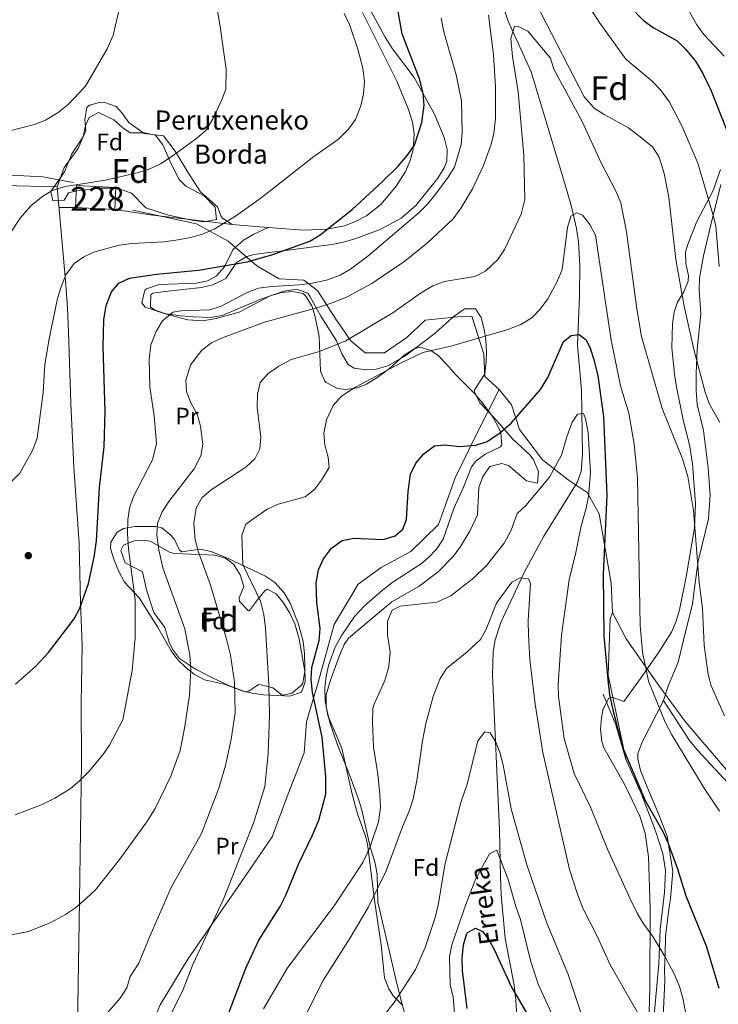
# Model space of a CAD drawing. Extents: x 600293 to 607158, y 757134 to 761864.
# Drawn here: x 600976 to 601269, y 757392 to 757805 of the extents above; entities that cross this region are included whole.
import ezdxf
from ezdxf.enums import TextEntityAlignment as Align

# ---------------------------------------------------------------- set-up
doc = ezdxf.new("R2010")
doc.units = 0
doc.header["$MEASUREMENT"] = 0
doc.linetypes.add('DGN Style 3', pattern=[109.65865400000001, 78.32761, -31.33104400000001])
for name, color, linetype in [('Nivel 11', 7, 'Continuous'), ('Nivel 15', 7, 'Continuous'), ('Nivel 17', 7, 'Continuous'), ('Nivel 21', 7, 'Continuous'), ('Nivel 35', 7, 'Continuous'), ('Nivel 36', 7, 'Continuous'), ('Nivel 37', 7, 'Continuous'), ('Nivel 4', 7, 'Continuous'), ('Nivel 43', 7, 'Continuous'), ('Nivel 44', 7, 'Continuous'), ('Nivel 48', 7, 'Continuous'), ('Nivel 5', 7, 'Continuous'), ('Nivel 52', 7, 'Continuous'), ('Nivel 57', 7, 'Continuous')]:
    doc.layers.add(name, color=color, linetype=linetype)
doc.styles.add('Style-arial', font='arial.shx', dxfattribs={"bigfont": 'arialbig.shx'})
doc.styles.add('Style-arialn', font='arialn.shx', dxfattribs={"bigfont": 'arialnbig.shx'})
doc.styles.add('Style-timesi', font='timesi.shx', dxfattribs={"bigfont": 'timesibig.shx'})

# ---------------------------------------------------------------- blocks, each defined once
blk = doc.blocks.new('5PERFI')
at = {"layer": 'Nivel 17', "linetype": 'Continuous', "lineweight": 0}
h = blk.add_hatch(color=7, dxfattribs=at)
edge = h.paths.add_edge_path()
edge.add_arc((0, 0), 1.55999999938624, 315.0000000018422, 675.0000000018422)

msp = doc.modelspace()

# ---------------------------------------------------------------- linework, layer by layer
at = {"layer": 'Nivel 11', "color": 142, "linetype": 'DGN Style 3', "lineweight": 13}
msp.add_polyline3d([(601174.7450000001, 757822.9610000001, 637.4010000000001), (601181.1329999999, 757804.0490000001, 636.1), (601190.692, 757782.841, 634.854), (601204.7579999999, 757736.486, 631.494), (601207.5320000001, 757726.898, 630.488), (601209.756, 757717.203, 629.4060000000001), (601210.595, 757711.608, 628.814), (601211.1329999999, 757701.666, 627.844), (601210.942, 757689.0970000001, 626.604), (601210.155, 757668.361, 623.943), (601211.834, 757649.4199999999, 621.968), (601212.2790000001, 757622.5819999999, 619.052), (601211.6869999999, 757615.335, 618.2520000000001), (601209.9650000001, 757610.6840000001, 617.843), (601196.0490000001, 757588.267, 616.963), (601187.798, 757573.0390000001, 616.496), (601182.1969999999, 757561.0160000001, 616.139), (601178.0730000001, 757552.01, 615.01), (601175.639, 757544.8319999999, 613.968), (601174.7479999999, 757539.879, 613.497), (601174.486, 757529.923, 612.602), (601177.4099999999, 757465.2039999999, 607.278), (601177.814, 757445.5320000001, 603.5550000000001), (601178.119, 757437.9310000001, 602.873), (601179.8189999999, 757419.612, 601.743), (601183.5830000001, 757400.037, 600.072), (601184.297, 757393.6229999999, 599.388), (601185.5789999999, 757373.0490000001, 597.093)], dxfattribs=at)
at = {"layer": 'Nivel 15', "color": 33, "linetype": 'Continuous', "lineweight": 0}
msp.add_polyline3d([(601016.244, 757725.1540000001, 663.846), (600999.6939999999, 757725.9909999999, 663.904), (601000.159, 757735.1980000001, 664.12), (601016.709, 757734.3600000001, 664.12), (601016.244, 757725.1540000001, 663.846)], dxfattribs=at)
at = {"layer": 'Nivel 21', "color": 7, "linetype": 'DGN Style 3', "lineweight": 0, "extrusion": (0.1306645311158536, 0.2962047593806607, 0.9461445559894742), "elevation": 303598.974600118, "flags": 128}
msp.add_lwpolyline([(-243988.5282744931, -885207.7154906378), (-244036.0583351671, -885227.0733504966), (-244048.672312323, -885230.0849849887)], dxfattribs=at)
at = {"layer": 'Nivel 21', "color": 7, "linetype": 'DGN Style 3', "lineweight": 0, "extrusion": (-0.3762422946958467, -0.09878693451186453, 0.9212398586968285), "elevation": -300463.0586158721, "flags": 128}
msp.add_lwpolyline([(-580005.004653691, 713177.9431601735), (-579991.164607607, 713179.9534687051), (-579976.1654176457, 713180.421341023)], dxfattribs=at)
at = {"layer": 'Nivel 21', "color": 7, "linetype": 'DGN Style 3', "lineweight": 0}
for points in [[(601023.737, 757724.8859999999, 657.383), (601050.44, 757719.2110000001, 655.729), (601063.7919999999, 757711.868, 653.0360000000001), (601075.808, 757701.521, 648.895), (601085.1540000001, 757696.1799999999, 646.166), (601095.5020000001, 757695.5120000001, 645.476), (601101.176, 757691.173, 643.299), (601108.8530000001, 757679.1570000001, 637.9110000000001), (601115.1950000001, 757670.1440000001, 634.721), (601121.203, 757665.1370000001, 632.832), (601129.2139999999, 757665.1370000001, 631.822), (601138.56, 757671.479, 632.0790000000001), (601146.2380000001, 757678.8230000001, 632.672), (601159.923, 757680.158, 632.15), (601165.9310000001, 757680.4920000001, 631.917), (601170.9380000001, 757664.47, 629.067), (601171.2720000001, 757655.1240000001, 627.876), (601177.28, 757649.783, 626.981)], [(601177.28, 757649.783, 626.981), (601167.6000000001, 757630.423, 625.4490000000001), (601158.922, 757612.7320000001, 623.823), (601151.916, 757593.1840000001, 623.4350000000001), (601140.233, 757581.8300000001, 623.576), (601127.8829999999, 757575.1510000001, 623.005), (601118.203, 757568.1370000001, 622.514), (601108.213, 757551.2420000001, 623.92), (601101.538, 757527.531, 624.458), (601096.531, 757510.4990000001, 626.292), (601095.53, 757497.4750000001, 626.753), (601088.8670000001, 757480.24, 627.992), (601082.1910000001, 757462.2069999999, 628.045), (601069.173, 757443.1710000001, 629.089), (601046.854, 757410.9029999999, 630.654), (601035.1710000001, 757391.8670000001, 631.37), (601028.4950000001, 757375.169, 631.039), (601016.145, 757358.4709999999, 631.417), (600997.4839999999, 757345.9040000001, 630.941), (600986.135, 757333.547, 629.521), (600980.5630000001, 757324.7679999999, 628.22)], [(601177.28, 757649.783, 626.981), (601182.504, 757643.308, 625.9250000000001), (601185.842, 757632.9550000001, 624.142), (601195.5220000001, 757620.2650000001, 621.2090000000001), (601206.203, 757611.916, 620), (601214.2139999999, 757606.5730000001, 620), (601219.2209999999, 757597.5560000001, 623.582), (601224.2039999999, 757568.6140000001, 625.995), (601224.872, 757556.257, 626.217)], [(601230.4639999999, 757494.7220000001, 625.0840000000001), (601222.9610000001, 757529.969, 625.0840000000001), (601223.7930000001, 757553.693, 625.854), (601224.872, 757556.257, 626.217)], [(601224.872, 757556.257, 626.217), (601230.5460000001, 757545.237, 627.939), (601243.898, 757526.2010000001, 630.682), (601255.246, 757510.5050000001, 631.6030000000001), (601297.8840000001, 757460.632, 635.436), (601309.233, 757444.602, 637.063), (601331.263, 757425.2320000001, 640.1510000000001), (601343.818, 757414.8870000001, 641.147)], [(601230.4639999999, 757494.7220000001, 625.0840000000001), (601236.9950000001, 757480.1410000001, 624.491), (601242.8430000001, 757464.753, 623.943), (601245.8910000001, 757455.2350000001, 623.7280000000001), (601247.0020000001, 757448.047, 623.226), (601246.665, 757438.9510000001, 622.261), (601244.767, 757423.493, 620.931), (601244.298, 757408.9469999999, 619.288), (601241.337, 757377.4040000001, 613.714)]]:
    msp.add_polyline3d(points, dxfattribs=at)
at = {"layer": 'Nivel 35', "color": 92, "linetype": 'DGN Style 3', "lineweight": 0}
for points in [[(601061.1810000001, 757680.692, 642.5840000000001), (601056.2409999999, 757679.952, 642.585), (601049.003, 757680.175, 642.643), (601044.0900000001, 757680.533, 643.177), (601037.571, 757681.3970000001, 644.814), (601033.1780000001, 757682.9380000001, 647.117), (601031.23, 757684.2150000001, 648.1), (601031.3589999999, 757689.605, 648.731), (601032.2, 757690.085, 648.765), (601037.145, 757690.838, 648.849), (601052.5349999999, 757692.4199999999, 648.941), (601057.362, 757693.6070000001, 649.184), (601062.763, 757696.2790000001, 649.743), (601067.158, 757702.987, 650.643), (601071.5460000001, 757705.4610000001, 651.263), (601074.6570000001, 757706.337, 651.64), (601079.6000000001, 757706.9850000001, 651.673), (601084.5519999999, 757707.6229999999, 651.075), (601107.2209999999, 757710.4610000001, 647.122), (601112.064, 757711.4099999999, 647.067), (601116.862, 757712.845, 647.176), (601127.487, 757716.8260000001, 647.116), (601136.23, 757721.608, 646.878), (601142.4240000001, 757726.8049999999, 646.589), (601151.638, 757738.365, 645.962), (601154.206, 757742.6499999999, 645.971), (601155.321, 757745.479, 646.183), (601155.574, 757750.3630000001, 646.979), (601154.256, 757755.2820000001, 647.922), (601150.173, 757765.148, 649.453), (601141.6540000001, 757780.557, 651.523), (601132.658, 757792.493, 652.79), (601129.487, 757797.46, 653.169), (601123.811, 757807.838, 653.577)], [(601043.1869999999, 757737.746, 658.936), (601046.0460000001, 757734.892, 658.486), (601053.723, 757730.8900000001, 657.802), (601058.325, 757726.1570000001, 657.293), (601058.7790000001, 757721.006, 657.197), (601053.5160000001, 757719.969, 657.141), (601048.4920000001, 757720.6910000001, 657.187), (601038.754, 757722.801, 657.763), (601029.244, 757725.8630000001, 658.2090000000001), (601023.158, 757732.0719999999, 659.014), (601018.3829999999, 757733.7620000001, 659.066), (601015.2280000001, 757734.1710000001, 659.073), (601010.2320000001, 757734.121, 659.058), (601000.3389999999, 757733.058, 659.3480000000001), (600996.8030000001, 757732.1510000001, 659.621), (600995.051, 757729.0220000001, 659.621), (600990.183, 757728.8189999999, 660.677), (600989.4340000001, 757732.736, 660.697), (600995.0800000001, 757740.979, 661.356), (600998.1939999999, 757748.439, 662.418), (601002.97, 757755.604, 662.653), (601003.8929999999, 757760.352, 663.163), (601005.435, 757763.7960000001, 663.4540000000001), (601009.382, 757765.8570000001, 663.4350000000001), (601015.767, 757762.8049999999, 663.102), (601019.5549999999, 757759.443, 662.682), (601022.673, 757757.358, 662.3000000000001), (601028.6799999999, 757757.331, 661.518), (601033.3, 757756.2949999999, 661.362), (601036.3330000001, 757752.318, 661.104), (601039.9809999999, 757744.0160000001, 660.462), (601043.1869999999, 757737.746, 658.936)], [(601270.0760000001, 757741.8759999999, 647.516), (601267.064, 757733.1300000001, 645.635), (601260.2420000001, 757720.129, 643.014), (601256.503, 757710.9299999999, 641.6610000000001), (601255.408, 757707.4650000001, 641.293), (601255.5549999999, 757702.517, 641.106), (601256.6340000001, 757697.467, 641.073), (601256.5530000001, 757695.1840000001, 640.941), (601254.6810000001, 757690.6529999999, 640.347), (601252.111, 757686.284, 639.635), (601250.669, 757682.203, 639.1610000000001), (601250.0020000001, 757677.226, 638.803), (601249.649, 757667.2490000001, 638.238), (601250.807, 757656.0860000001, 637.919), (601251.6370000001, 757650.8230000001, 637.753), (601254.5719999999, 757636.2520000001, 636.462), (601257.074, 757626.581, 636.481), (601258.308, 757618.507, 636.509), (601259.646, 757601.8940000001, 635.5840000000001), (601259.2520000001, 757591.7679999999, 634.8100000000001)], [(601139.8530000001, 757380.0190000001, 607.295), (601134.5619999999, 757400.156, 608.899), (601126.5279999999, 757434.821, 613.653), (601126.202, 757446.456, 615.494), (601125.355, 757451.237, 616.557), (601123.254, 757458.014, 618.525), (601119.814, 757473.337, 623.005), (601118.3740000001, 757478.048, 623.452), (601114.922, 757487.5, 623.405), (601109.619, 757500.723, 624.354), (601106.3459999999, 757510.1410000001, 625.135), (601104.76, 757516.659, 625.048), (601104.8, 757521.682, 624.773), (601106.4450000001, 757527.4240000001, 624.5120000000001), (601110.415, 757538.226, 623.992), (601112.3230000001, 757542.8489999999, 623.735), (601114.193, 757545.467, 623.591), (601132.2949999999, 757560.726, 623.005), (601143.756, 757567.2720000001, 622.848), (601151.7550000001, 757573.2390000001, 622.8340000000001), (601158.1610000001, 757579.8559999999, 622.778), (601161.071, 757583.8970000001, 622.71), (601165.2150000001, 757590.6000000001, 622.755), (601168.192, 757597.2609999999, 623.024), (601168.868, 757608.6229999999, 623.689), (601170.4839999999, 757613.3090000001, 623.88), (601173.453, 757617.389, 623.924), (601178.496, 757618.702, 623.667), (601181.2080000001, 757617.9269999999, 623.396), (601188.716, 757611.3999999999, 622.098), (601193.361, 757610.5, 621.714), (601193.7949999999, 757615.4040000001, 622.741), (601191.7550000001, 757620.203, 623.546), (601190.291, 757622.27, 623.826), (601182.9610000001, 757629.04, 624.629), (601175.682, 757637.4709999999, 625.469), (601169.219, 757644.121, 627.014), (601166.9739999999, 757648.683, 627.491), (601166.896, 757649.3530000001, 627.562), (601171.344, 757656.3360000001, 628.344), (601171.9010000001, 757661.2820000001, 628.8240000000001), (601172.004, 757665.6429999999, 629.264), (601171.6740000001, 757670.5320000001, 630.196), (601171.0590000001, 757675.033, 631.102), (601169.737, 757679.9110000001, 631.702), (601167.4340000001, 757683.4850000001, 632.178), (601162.8219999999, 757683.5900000001, 632.818), (601157.7660000001, 757679.9709999999, 633.195), (601150.5530000001, 757673.301, 632.589), (601137.743, 757663.692, 631.482), (601130.5970000001, 757659.7050000001, 631.318), (601125.7660000001, 757658.2760000001, 631.835), (601121.4580000001, 757657.9820000001, 632.628), (601116.575, 757658.6000000001, 633.615), (601114.0530000001, 757660.229, 634.173), (601111.419, 757664.6140000001, 634.918), (601109.166, 757670.0830000001, 635.9730000000001), (601102.5260000001, 757680.446, 639.298), (601098.0220000001, 757688.854, 642.048), (601097.0560000001, 757690.0519999999, 642.408), (601092.381, 757691.841, 642.913), (601087.081, 757690.9029999999, 642.802), (601077.392, 757687.598, 642.668), (601061.1810000001, 757680.692, 642.5840000000001)], [(601259.2520000001, 757591.7679999999, 634.8100000000001), (601255.6410000001, 757571.2339999999, 633.3530000000001), (601252.8630000001, 757557.4299999999, 633.117), (601251.456, 757552.635, 632.891), (601249.5009999999, 757548.041, 632.611), (601244.283, 757539.625, 631.936), (601236.541, 757528.534, 630.105), (601229.646, 757518.936, 626.447), (601224.7039999999, 757520.76, 625.397), (601223.256, 757520.4029999999, 625.215), (601220.906, 757515.8389999999, 625.1610000000001), (601220.2039999999, 757512.2180000001, 625.117), (601219.868, 757507.165, 624.765), (601220.3360000001, 757502.145, 624.405), (601221.24, 757499.524, 624.2760000000001), (601229.841, 757484.3700000001, 623.767), (601236.3119999999, 757470.878, 623.256), (601238.5430000001, 757463.7010000001, 622.929), (601239.946, 757453.824, 622.3340000000001), (601240.6270000001, 757432.267, 620.794), (601240.49, 757398.574, 618.076), (601240.0760000001, 757383.7919999999, 615.413)], [(601032.5160000001, 757556.193, 643.21), (601029.453, 757565.8119999999, 645.518), (601027.844, 757573.3090000001, 646.457), (601020.4839999999, 757577.084, 646.613), (601018.7990000001, 757582.297, 646.1750000000001), (601019.8570000001, 757584.446, 645.518), (601024.321, 757586.342, 643.58), (601029.007, 757586.5490000001, 641.52), (601031.267, 757586.0800000001, 640.511), (601039.382, 757581.44, 636.688), (601041.412, 757580.997, 636.071), (601058.0760000001, 757580.338, 633), (601062.6640000001, 757579.065, 632.059), (601065.905, 757576.534, 631.474), (601068.827, 757572.111, 631.3290000000001), (601070.2550000001, 757567.139, 631.611), (601068.28, 757562.334, 632.056), (601068.473, 757560.8400000001, 632.041), (601072.19, 757556.9310000001, 631.187), (601072.6429999999, 757557.0760000001, 631.044), (601076.0279999999, 757561.6089999999, 629.811), (601079.122, 757565.3740000001, 627.6850000000001), (601080.061, 757566.0390000001, 627.347), (601083.909, 757564.037, 627.094), (601086.915, 757560.2779999999, 627.034), (601089.6370000001, 757555.9380000001, 626.993), (601091.618, 757551.453, 626.951), (601093.533, 757545.185, 626.862), (601095.8800000001, 757531.709, 626.804), (601095.0009999999, 757526.6980000001, 627.034), (601094.561, 757525.872, 627.073), (601090.3, 757522.267, 627.464), (601086.3759999999, 757521.666, 628.09), (601082.4950000001, 757524.713, 630.085), (601077.6259999999, 757525.9880000001, 630.845), (601076.46, 757526.0700000001, 631.122), (601072.3999999999, 757523.2749999999, 632.963), (601070.851, 757523.034, 633.547), (601064.3219999999, 757525.5349999999, 634.8580000000001), (601057.4850000001, 757528.675, 637.479), (601050.067, 757532.4480000001, 639.807), (601043.3759999999, 757536.9990000001, 640.726), (601040.3910000001, 757540.8559999999, 642.066), (601038.9639999999, 757543.8300000001, 642.741), (601037.1699999999, 757549.915, 642.76), (601032.5160000001, 757556.193, 643.21)]]:
    msp.add_polyline3d(points, dxfattribs=at)
at = {"layer": 'Nivel 36', "color": 92, "linetype": 'Continuous', "lineweight": 0, "extrusion": (0.02849050339055934, -0.0002858994668337106, 0.9995940223300895), "elevation": 17564.99477804521, "flags": 128}
msp.add_lwpolyline([(763718.513250414, -593106.4386184651), (763718.5132504138, -593099.5594794927)], dxfattribs=at)
at = {"layer": 'Nivel 36', "color": 92, "linetype": 'Continuous', "lineweight": 0, "extrusion": (0.1405792757340885, 0.8695734156861692, 0.4733704067281435), "elevation": 743699.6197603127, "flags": 128}
msp.add_lwpolyline([(-472385.6847128018, -398912.2812641109), (-472400.6819410638, -398912.7444459916), (-472435.2519467925, -398915.8561654397)], dxfattribs=at)
at = {"layer": 'Nivel 36', "color": 92, "linetype": 'Continuous', "lineweight": 0}
for points in [[(601120.068, 757807.7590000001, 654.255), (601134.4180000001, 757778.905, 652.173), (601139.355, 757767.1329999999, 651.138), (601141.0590000001, 757761.821, 650.545), (601141.73, 757756.902, 649.769), (601141.2509999999, 757750.271, 649.04), (601140.0560000001, 757745.6980000001, 648.785), (601138.0619999999, 757741.084, 648.652), (601134.145, 757734.889, 648.491), (601127.706, 757727.254, 648.295), (601121.713, 757722.55, 648.217), (601117.1440000001, 757720.0819999999, 648.321), (601112.4580000001, 757718.314, 648.622), (601105.2239999999, 757716.933, 649.293), (601095.273, 757716.4550000001, 650.3340000000001), (601076.8330000001, 757717.966, 652.501), (601065.446, 757718.9140000001, 654.809), (601061.297, 757721.5630000001, 655.562), (601060.7579999999, 757722.179, 655.689), (601059.2209999999, 757726.3319999999, 656.745), (601052.064, 757732.517, 657.4300000000001), (601046.7609999999, 757740.7960000001, 658.995), (601041.523, 757749.605, 660.11), (601036.649, 757756.1130000001, 660.873), (601028.51, 757757.034, 660.8530000000001), (601022.071, 757761.669, 661.851), (601019.334, 757765.5619999999, 663.0260000000001), (601016.821, 757768.3840000001, 663.826), (601012.007, 757770.075, 664.227), (601010.287, 757770.1410000001, 664.198)], [(601010.287, 757770.1410000001, 664.198), (601005.558, 757768.882, 663.928), (601004.4850000001, 757767.943, 663.846), (601003.6710000001, 757762.962, 663.495), (601004.067, 757758.288, 663.102), (601000.8430000001, 757750.804, 662.183), (600995.038, 757742.717, 661.176), (600992.0519999999, 757734.729, 660.481)], [(600969.5349999999, 757735.196, 662.517), (600992.0519999999, 757734.729, 660.188)], [(600992.0519999999, 757734.729, 660.481), (600995.672, 757693.7409999999, 654.5740000000001), (600996.369, 757683.8360000001, 653.52), (600996.8019999999, 757673.862, 653.047), (600997.7250000001, 757643.8130000001, 652.815), (600999.0860000001, 757617.3559999999, 652.089), (601001.3330000001, 757585.163, 650.682), (601001.869, 757560.1799999999, 649.902), (601002.5830000001, 757542.52, 648.941), (601002.091, 757518.0930000001, 647.415), (601002.2320000001, 757493.182, 645.307), (601001.47, 757435.6880000001, 640.647), (601000.605, 757382.479, 635.542)], [(601270.297, 757735.6259999999, 647.2), (601266.0279999999, 757718.712, 644.191), (601262.963, 757705.7930000001, 643.015), (601261.3400000001, 757696.382, 642.408), (601261.2180000001, 757691.4070000001, 642.047), (601261.9070000001, 757681.425, 641.282), (601260.338, 757666.5249999999, 639.611), (601259.913, 757656.5360000001, 639.321), (601259.912, 757649.4369999999, 638.807), (601260.3859999999, 757643.381, 638.34), (601262.9469999999, 757632.5390000001, 637.87), (601264.9269999999, 757616.9099999999, 637.049), (601265.78, 757605.425, 636.11), (601265.0220000001, 757595.486, 635.559), (601260.6810000001, 757577.8289999999, 634.999), (601258.952, 757564.486, 634.975), (601258.3700000001, 757559.72, 634.408), (601255.699, 757549.2930000001, 634.193), (601252.3759999999, 757535.487, 633.039), (601248.3200000001, 757525.7550000001, 631.65), (601246.1669999999, 757519.4280000001, 629.753), (601237.212, 757501.9210000001, 626.8770000000001), (601235.47, 757497.165, 625.975), (601235.4269999999, 757494.8200000001, 625.587), (601236.6259999999, 757490.061, 625.309), (601239.1740000001, 757483.456, 625.371), (601244.176, 757471.922, 624.863), (601247.699, 757462.564, 624.992), (601250.1240000001, 757447.686, 624.77), (601249.088, 757436.4010000001, 623.865), (601248.3659999999, 757430.8289999999, 622.32), (601247.0630000001, 757420.3900000001, 621.9830000000001), (601246.8940000001, 757412.837, 620.52), (601246.6740000001, 757406.729, 620.54), (601246.699, 757401.7650000001, 619.948), (601246.5349999999, 757395.9070000001, 617.86), (601245.905, 757384.233, 617.352)], [(601080.5490000001, 757717.6610000001, 652.09), (601074.493, 757714.8829999999, 652.09), (601070.216, 757712.297, 652.136), (601066.416, 757708.9820000001, 652.017), (601065.656, 757708.217, 651.934), (601062.148, 757701.196, 650.388), (601058.8640000001, 757697.4269999999, 649.263), (601055.213, 757695.2760000001, 648.413), (601050.2749999999, 757694.3119999999, 648.121), (601034.8189999999, 757693.696, 648.59), (601029.5360000001, 757691.871, 647.5840000000001), (601028.865, 757691.4029999999, 647.4350000000001), (601027.5349999999, 757686.0320000001, 646.5020000000001), (601028.96, 757684.2250000001, 646.085), (601037.3160000001, 757681.4299999999, 644.814), (601046.8659999999, 757678.881, 643.213), (601053.1359999999, 757678.5, 642.693), (601058.743, 757679.426, 642.662), (601068.3500000001, 757682.1950000001, 642.683), (601081.348, 757689.0290000001, 643.054), (601086.216, 757690.3900000001, 643.155), (601090.5449999999, 757690.8119999999, 642.995), (601095.1089999999, 757689.9070000001, 641.105), (601096.1200000001, 757689.034, 640.648), (601098.797, 757684.7890000001, 639.371), (601100.2039999999, 757680.25, 638.09), (601101.8090000001, 757671.8999999999, 635.64), (601102.413, 757657.4750000001, 632.237), (601104.2649999999, 757653.202, 630.495), (601104.865, 757652.656, 630.379), (601109.5050000001, 757650.119, 630.133), (601113.0279999999, 757649.682, 630.124), (601117.895, 757650.423, 630.109), (601121.7050000001, 757651.962, 630.105), (601126.087, 757654.575, 630.112), (601131.406, 757658.47, 630.144), (601137.4850000001, 757664.1570000001, 630.398), (601141.966, 757666.919, 630.541), (601144.2220000001, 757667.4909999999, 630.398), (601148.7039999999, 757666.1000000001, 629.79), (601151.6939999999, 757663.9340000001, 629.381), (601155.355, 757660.2690000001, 628.778), (601159.006, 757655.9920000001, 628.071), (601167.4240000001, 757647.565, 626.721), (601170.6340000001, 757643.773, 626.381), (601174.791, 757637.96, 625.9780000000001), (601177.139, 757633.5730000001, 625.256), (601177.959, 757631.631, 624.961), (601178.4280000001, 757626.5460000001, 624.488), (601177.949, 757625.7220000001, 624.432), (601171.5190000001, 757622.6880000001, 624.335), (601167.487, 757619.629, 624.0020000000001), (601165.726, 757617.3400000001, 623.748), (601162.368, 757608.8160000001, 622.535), (601158.315, 757599.8659999999, 622.5550000000001), (601153.798, 757587.013, 622.907), (601151.111, 757582.7760000001, 622.716), (601147.629, 757579.1400000001, 622.479), (601144.7450000001, 757576.7620000001, 622.3000000000001), (601132.358, 757568.69, 621.557), (601128.419, 757565.622, 621.4490000000001), (601120.8940000001, 757559.033, 621.735), (601116.7239999999, 757554.527, 622.162), (601111.041, 757546.3260000001, 622.994), (601108.5760000001, 757541.7110000001, 623.167), (601105.8589999999, 757534.5279999999, 623.376), (601104.754, 757529.6059999999, 623.749), (601104.28, 757524.665, 624.04), (601104.3910000001, 757519.189, 623.965), (601105.4780000001, 757513.1159999999, 623.807), (601111.3829999999, 757499.3300000001, 623.379), (601115.754, 757480.088, 622.049), (601117.967, 757471.869, 620.931), (601121.324, 757462.5660000001, 619.361), (601122.193, 757459.145, 618.8580000000001), (601125.2220000001, 757434.682, 616.0120000000001), (601127.8330000001, 757417.007, 613.264), (601129.287, 757403.0889999999, 611.23), (601131.119, 757398.5260000001, 610.433), (601133.092, 757395.3840000001, 609.841), (601136.595, 757391.821, 609.049)], [(601026.435, 757562.4010000001, 645.635), (601020.325, 757569.02, 647.083), (601017.906, 757573.3729999999, 647.648), (601015.9210000001, 757578.2180000001, 647.9830000000001), (601014.4720000001, 757583.135, 647.989), (601014.5449999999, 757585.7790000001, 647.552), (601017.166, 757589.94, 646.239), (601019.842, 757591.469, 645.4010000000001), (601024.6399999999, 757592.2790000001, 644.018), (601029.0190000001, 757592.3319999999, 642.721), (601033.6089999999, 757592.348, 640.523), (601035.898, 757591.7949999999, 639.611), (601039.665, 757588.659, 638.842), (601041.2080000001, 757586.861, 638.476), (601043.385, 757582.423, 637.5120000000001), (601044.294, 757581.6259999999, 637.244), (601051.8, 757582.8630000001, 635.1320000000001), (601056.5490000001, 757581.888, 633.924), (601063.77, 757578.9029999999, 632.4060000000001), (601079.1599999999, 757571.557, 629.479), (601083.254, 757568.8189999999, 628.6270000000001), (601087.1570000001, 757564.47, 627.895), (601089.656, 757560.1240000001, 627.591), (601093.1470000001, 757551.362, 627.032), (601095.186, 757544.1200000001, 626.565), (601095.7590000001, 757539.138, 626.408), (601096.0700000001, 757527.149, 626.49), (601094.449, 757522.896, 626.643), (601089.6300000001, 757521.2520000001, 627.13), (601087.3019999999, 757521.3729999999, 627.562), (601078.608, 757521.6950000001, 631.337), (601073.746, 757522.4180000001, 632.134), (601069.8870000001, 757523.287, 632.8820000000001), (601062.666, 757526.125, 635.679), (601053.841, 757528.0090000001, 637.948), (601049.5260000001, 757530.3659999999, 638.761), (601046.1799999999, 757533.068, 639.4540000000001), (601042.6740000001, 757536.4680000001, 640.7230000000001), (601039.825, 757540.19, 641.899), (601034.0730000001, 757550.1810000001, 643.014), (601026.435, 757562.4010000001, 645.635)], [(601284.446, 757472.743, 633.826), (601260.3060000001, 757498.746, 631.354), (601257.148, 757502.5970000001, 631.039), (601246.1669999999, 757519.4280000001, 629.753)]]:
    msp.add_polyline3d(points, dxfattribs=at)
at = {"layer": 'Nivel 4', "color": 30, "linetype": 'Continuous', "lineweight": 30, "flags": 128}
for points, elevation in [([(601225.7919999999, 757816.79), (601237.808, 757804.439), (601241.8260000001, 757801.462), (601251.882, 757795.899), (601255.49, 757792.4410000001), (601259.6880000001, 757787.3570000001), (601262.703, 757782.1540000001), (601266.1300000001, 757774.932), (601274.517, 757753.6869999999)], 650), ([(601007.5020000001, 757579.463), (601008.5090000001, 757586.256), (601009.821, 757608.659), (601011.682, 757625.7320000001), (601012.1170000001, 757640.469), (601011.338, 757667.6200000001), (601011.655, 757678.9180000001), (601012.5889999999, 757684.9680000001), (601014.7550000001, 757690.669), (601017.9650000001, 757694.2590000001), (601022.341, 757696.3489999999), (601033.71, 757698.081), (601051.3019999999, 757699.712), (601071.69, 757703.2990000001), (601081.9920000001, 757706.1780000001), (601097.976, 757711.8859999999), (601102.246, 757714.4909999999), (601115.683, 757725.182), (601128.3319999999, 757736.774), (601134.827, 757743.199), (601138.74, 757747.763), (601141.7960000001, 757752.1140000001), (601144.926, 757761.635), (601145.9140000001, 757768.969), (601145.4539999999, 757773.9369999999), (601143.9439999999, 757779.926), (601136.706, 757798.7380000001), (601134.665, 757809.6669999999)], 650), ([(601099.1470000001, 757522.7820000001), (601098.4820000001, 757528.226), (601098.831, 757533.2180000001), (601101.81, 757544.5160000001), (601102.2280000001, 757549.506), (601100.9380000001, 757560.5), (601100.6840000001, 757568.6540000001), (601101.5830000001, 757574.152), (601103.675, 757578.6880000001), (601106.9850000001, 757583.1699999999), (601111.5320000001, 757586.4169999999), (601116.439, 757587.3840000001), (601128.6599999999, 757586.9029999999), (601133.696, 757588.361), (601136.94, 757591.2479999999), (601138.537, 757595.2350000001), (601139.185, 757606.9680000001), (601140.2209999999, 757614.2679999999), (601142.3489999999, 757618.788), (601145.743, 757622.7760000001), (601150.2779999999, 757626.0660000001), (601154.554, 757626.4709999999), (601160.5549999999, 757625.798), (601167.5079999999, 757626.3389999999), (601172.237, 757627.9580000001), (601177.5320000001, 757631.4850000001), (601182.4140000001, 757635.561), (601194.669, 757649.774), (601197.6740000001, 757654.6910000001), (601204.352, 757669.8400000001), (601207.449, 757672.294), (601210.804, 757672.757), (601213.746, 757670.5900000001), (601215.504, 757667.087), (601217.048, 757662.331), (601218.6300000001, 757655.4550000001), (601221.0120000001, 757638.3700000001), (601222.5020000001, 757605.4920000001), (601220.967, 757572.2579999999), (601221.264, 757546.5430000001), (601222.9850000001, 757526.658), (601223.5860000001, 757521.692), (601224.977, 757515.4070000001), (601228.9820000001, 757499.788), (601238.72, 757477.1159999999), (601245.902, 757464.4469999999), (601247.983, 757459.8999999999), (601252.067, 757448.869), (601255.6000000001, 757437.4410000001), (601264.1159999999, 757416.4739999999), (601269.3559999999, 757398.7339999999)], 625), ([(600974.5160000001, 757526.2820000001), (600982.912, 757533.6470000001), (600988.405, 757539.4950000001), (600999.1740000001, 757553.6570000001), (601001.5689999999, 757558.0490000001), (601005.118, 757568.361), (601007.5020000001, 757579.463)], 650), ([(601062.9310000001, 757385.5220000001), (601071.0789999999, 757407.1840000001), (601076.6499999999, 757418.959), (601085.5179999999, 757433.058), (601087.9369999999, 757437.798), (601093.412, 757451.033), (601099.1440000001, 757462.875), (601101.709, 757469.152), (601104.6370000001, 757480.078), (601104.663, 757487.4029999999), (601103.0860000001, 757504.013), (601099.1470000001, 757522.7820000001)], 625), ([(601163.899, 757390.256), (601161.912, 757406.217), (601161.8130000001, 757411.217), (601162.3060000001, 757417.0050000001), (601163.824, 757421.692), (601164.3630000001, 757422.3319999999), (601167.382, 757423.8840000001), (601170.3049999999, 757422.577), (601173.04, 757419.1340000001), (601175.4070000001, 757414.7280000001), (601182.4310000001, 757399.2309999999), (601193.7180000001, 757380.081)], 600)]:
    msp.add_lwpolyline(points, dxfattribs=dict(at, elevation=elevation))
at = {"layer": 'Nivel 5', "color": 30, "linetype": 'Continuous', "lineweight": 0, "flags": 128}
for points, elevation in [([(600961.506, 757676.371), (600963.2509999999, 757682.774), (600965.794, 757700.2590000001), (600967.2919999999, 757705.0279999999), (600972.1529999999, 757715.037), (600976.47, 757721.4809999999), (600981.074, 757726.6470000001), (600985.4550000001, 757730.342), (600989.7010000001, 757733.054), (600995.3759999999, 757734.8), (601012.283, 757737.4140000001), (601025.5989999999, 757740.4780000001), (601030.3630000001, 757741.99), (601035.392, 757744.3570000001), (601040.6529999999, 757747.7479999999), (601050.5630000001, 757755.023), (601054.342, 757758.3060000001), (601057.237, 757763.2209999999), (601060.943, 757770.878), (601062.7790000001, 757775.594), (601062.8330000001, 757783.9880000001), (601062.2280000001, 757788.952), (601060.433, 757801.916), (601054.7050000001, 757835.304)], 660), ([(601204.378, 757826.943), (601219.1980000001, 757803.746), (601230.486, 757788.237), (601241.4269999999, 757778.986), (601245.0090000001, 757775.287), (601248.7380000001, 757770.182), (601253.9210000001, 757760.2380000001), (601260.615, 757744.6130000001), (601266.946, 757723.169), (601268.1170000001, 757718.307), (601269.5109999999, 757701.2339999999)], 645), ([(601190.155, 757816.676), (601212.966, 757772.3870000001), (601217.175, 757767.6840000001), (601221.3600000001, 757764.9450000001), (601231.537, 757759.3670000001), (601237.0900000001, 757755.0630000001), (601241.689, 757751.327), (601244.3929999999, 757747.1140000001), (601246.4269999999, 757740.277), (601248.4169999999, 757730.334), (601251.3119999999, 757704.149), (601254.882, 757684.622), (601258.908, 757666.4990000001), (601263.7180000001, 757648.5789999999), (601265.408, 757643.8740000001), (601269.879, 757635.916)], 640), ([(600932.3019999999, 757702.1089999999), (600950.558, 757733.719), (600952.8130000001, 757738.933), (600955.392, 757743.217), (600959.0160000001, 757747.987), (600962.5249999999, 757752.1910000001), (600966.1740000001, 757755.605), (600971.615, 757757.936), (600982.493, 757760.7590000001), (600987.1410000001, 757762.5900000001), (600992.5009999999, 757765.837), (600996.6910000001, 757769.1840000001), (601003.94, 757776.892), (601013.0149999999, 757792.5260000001), (601015.5590000001, 757798.264), (601019.435, 757815.175)], 665), ([(601254.5260000001, 757812.54), (601260.1710000001, 757802.592), (601263.1059999999, 757798.54), (601271.645, 757789.4369999999)], 655), ([(600974.432, 757471.463), (600985.7250000001, 757475.7749999999), (600991.0109999999, 757478.3729999999), (600997.48, 757482.328), (601001.317, 757485.533), (601005.4850000001, 757489.7579999999), (601011.1429999999, 757496.551), (601013.9210000001, 757500.709), (601019.592, 757511.25), (601023.425, 757531.923), (601024.7010000001, 757545.676), (601024.75, 757561.5830000001), (601021.9880000001, 757582.9809999999), (601021.5719999999, 757589.2960000001), (601021.682, 757595.1089999999), (601022.4240000001, 757600.0530000001), (601024.013, 757604.837), (601031.942, 757620.2949999999), (601033.699, 757627.0419999999), (601032.6410000001, 757638.6400000001), (601030.9070000001, 757650.844), (601030.567, 757662.2690000001), (601031.355, 757668.3900000001), (601033.5419999999, 757674.0519999999), (601036.128, 757678.331), (601040.5490000001, 757682.087), (601044.0789999999, 757682.632), (601056.0220000001, 757683.1240000001), (601060.7779999999, 757684.675), (601071.753, 757690.369), (601076.432, 757692.132), (601081.9739999999, 757692.915), (601093.5819999999, 757693.541), (601098.969, 757694.335), (601104.9580000001, 757695.622), (601110.686, 757697.6229999999), (601114.9569999999, 757700.2220000001), (601122.331, 757705.621), (601143.7720000001, 757723.8859999999), (601147.3360000001, 757727.395), (601151.247, 757732.2390000001), (601155.9950000001, 757738.665), (601158.6000000001, 757742.9369999999), (601161.334, 757752.436), (601161.801, 757757.4169999999), (601161.5490000001, 757770.655), (601159.29, 757781.584), (601154.1170000001, 757799.646), (601153.0160000001, 757805.335)], 645), ([(600993.7450000001, 757692.7069999999), (600995.723, 757697.733), (600999.1810000001, 757702.5419999999), (601003.2890000001, 757705.291), (601007.8060000001, 757707.4369999999), (601018.0700000001, 757710.2609999999), (601023.341, 757710.979), (601036.804, 757711.6070000001), (601041.7550000001, 757712.2960000001), (601048.131, 757713.436), (601052.923, 757714.8600000001), (601057.862, 757716.8910000001), (601067.1540000001, 757722.706), (601077.544, 757730.0050000001), (601099.638, 757747.372), (601110.007, 757754.662), (601114.1240000001, 757758.855), (601117.0560000001, 757762.8970000001), (601119.4040000001, 757768.5689999999), (601120.4340000001, 757773.6329999999), (601120.8430000001, 757778.892), (601120.1440000001, 757784.4539999999), (601118.138, 757792.3770000001), (601114.588, 757802.7679999999), (601112.378, 757807.298)], 655), ([(601039.7420000001, 757487.638), (601043.619, 757498.3840000001), (601045.6159999999, 757508.4070000001), (601047.54, 757521.672), (601048.0789999999, 757532.3759999999), (601047.7139999999, 757538.409), (601045.513, 757549.479), (601036.3970000001, 757574.9610000001), (601034.611, 757582.4739999999), (601033.794, 757588.659), (601034.061, 757593.6510000001), (601036.0390000001, 757598.396), (601038.8530000001, 757602.777), (601049.5, 757616.416), (601052.291, 757621.905), (601053.0560000001, 757626.861), (601052.0619999999, 757634.382), (601050.7010000001, 757639.4199999999), (601048.2380000001, 757643.906), (601046.2949999999, 757648.716), (601046.0390000001, 757653.7209999999), (601048.0449999999, 757660.2620000001), (601052.727, 757666.2280000001), (601056.73, 757669.23), (601061.615, 757671.5220000001), (601078.8999999999, 757678.004), (601101.913, 757684.2749999999), (601107.727, 757686.2420000001), (601113.5430000001, 757688.5090000001), (601123.932, 757694.1300000001), (601137.831, 757703.567), (601147.3049999999, 757711.138), (601158.091, 757721.2590000001), (601161.382, 757725.838), (601166.1740000001, 757733.8759999999), (601170.7250000001, 757743.652), (601173.841, 757752.1769999999), (601175.0530000001, 757757.027), (601175.855, 757763.443), (601175.821, 757776.5689999999), (601174.9029999999, 757790.115), (601172.834, 757806.598)], 640), ([(601066.592, 757514.1880000001), (601066.4369999999, 757527.2239999999), (601064.713, 757538.3800000001), (601062.9550000001, 757545.683), (601056.273, 757567.7380000001), (601051.155, 757581.9299999999), (601049.8910000001, 757586.7650000001), (601049.3530000001, 757593.865), (601050.3360000001, 757599.99), (601052.747, 757604.3459999999), (601056.5449999999, 757607.611), (601071.098, 757617.105), (601074.916, 757620.611), (601076.9750000001, 757624.9199999999), (601077.399, 757629.7620000001), (601075.936, 757642.291), (601076.033, 757647.8300000001), (601077.199, 757652.6910000001), (601080.5260000001, 757656.477), (601084.925, 757659.5349999999), (601090.118, 757662.331), (601102.0430000001, 757665.5860000001), (601113.115, 757670.1869999999), (601133.1259999999, 757682.1799999999), (601144.3430000001, 757690.071), (601149.5789999999, 757693.1570000001), (601154.2350000001, 757694.979), (601167.122, 757697.0560000001), (601171.547, 757699.315), (601176.72, 757704.2660000001), (601179.601, 757708.4369999999), (601186.534, 757723.2590000001), (601188.1440000001, 757729.3589999999), (601187.6499999999, 757747.9439999999), (601185.2949999999, 757774.473), (601182.9820000001, 757789.2720000001), (601182.212, 757796.885), (601183.7050000001, 757802.0630000001), (601185.429, 757801.943), (601189.348, 757799.8559999999), (601198.7849999999, 757788.6140000001), (601200.196, 757783.929), (601211.9310000001, 757762.2890000001), (601219.923, 757745.04), (601226.382, 757732.588), (601228.257, 757727.9480000001), (601230.6880000001, 757715.8019999999), (601234.969, 757683.548), (601237.041, 757671.875), (601245.6300000001, 757641.773), (601254.162, 757620.729), (601256.4369999999, 757613.226), (601258.717, 757599.071), (601261.199, 757568.895), (601262.5360000001, 757557.9510000001), (601263.2849999999, 757542.503), (601264.969, 757530.3189999999), (601266.1329999999, 757525.456), (601271.7790000001, 757512.9950000001)], 635), ([(601048.94, 757408.702), (601061.7069999999, 757436.05), (601074.4739999999, 757468.3119999999), (601079.0900000001, 757483.3330000001), (601080.4299999999, 757497.024), (601081.0050000001, 757513.46), (601080.7080000001, 757525.946), (601079.3360000001, 757549.726), (601078.743, 757555.446), (601077.274, 757560.99), (601069.879, 757576.4240000001), (601069.4010000001, 757588.642), (601071.1699999999, 757593.3389999999), (601080.044, 757599.592), (601084.622, 757601.6100000001), (601095.9380000001, 757604.6880000001), (601099.882, 757607.7660000001), (601102.9110000001, 757611.7320000001), (601106.04, 757617.094), (601105.6939999999, 757621.351), (601104.274, 757626.4269999999), (601103.871, 757631.4199999999), (601104.9890000001, 757636.986), (601107.7509999999, 757643.0730000001), (601111.152, 757646.7660000001), (601112.868, 757648.054), (601117.1089999999, 757650.709), (601136.244, 757660.922), (601145.318, 757665.229), (601157.1270000001, 757667.827), (601180.5549999999, 757674.689), (601186.453, 757677.007), (601191.0290000001, 757679.8060000001), (601194.5020000001, 757683.3999999999), (601197.7690000001, 757687.7180000001), (601201.6780000001, 757695.0020000001), (601203.7010000001, 757700.0930000001), (601205.9269999999, 757717.5719999999), (601207.341, 757722.3570000001), (601209.923, 757723.743), (601212.3119999999, 757722.7380000001), (601215.311, 757718.831), (601217.676, 757714.4010000001), (601224.2409999999, 757670.4340000001), (601228.2479999999, 757651.2790000001), (601231.625, 757639.7890000001), (601233.8929999999, 757626.838), (601235.3389999999, 757612.6740000001), (601236.493, 757550.797), (601237.4569999999, 757539.6470000001), (601239.9269999999, 757527.4340000001), (601246.933, 757510.3430000001), (601249.6440000001, 757504.9569999999), (601263.203, 757482.69), (601269.7239999999, 757473)], 630), ([(600972.2320000001, 757610.469), (600976.396, 757614.635), (600981.733, 757624.095), (600983.693, 757629.3740000001), (600986.237, 757648.52), (600986.908, 757660.0390000001), (600988.5120000001, 757670.29), (600992.256, 757687.935), (600993.7450000001, 757692.7069999999)], 655), ([(601078.483, 757390.2039999999), (601088.5660000001, 757407.2679999999), (601108.172, 757433.351), (601120.1740000001, 757451.5320000001), (601123.163, 757457.699), (601126.717, 757468.537), (601127.5249999999, 757474.5889999999), (601127.3670000001, 757479.908), (601126.4720000001, 757488.5249999999), (601124.6059999999, 757499.774), (601124.2139999999, 757510.1669999999), (601124.4010000001, 757515.993), (601124.882, 757517.8570000001), (601129.4610000001, 757527.8160000001), (601131.058, 757533.602), (601131.652, 757539.6799999999), (601130.5800000001, 757546.7390000001), (601130.5120000001, 757552.646), (601132.5349999999, 757557.217), (601135.815, 757558.962), (601151.199, 757560.5689999999), (601156.9950000001, 757563.2380000001), (601166.7080000001, 757570.7390000001), (601172.0530000001, 757576.0190000001), (601179.4650000001, 757585.2760000001), (601182.3999999999, 757590.719), (601184.831, 757597.756), (601188.4890000001, 757601.1669999999), (601198.4299999999, 757613.0360000001), (601203.4299999999, 757622.236), (601205.6300000001, 757629.8360000001), (601207.9299999999, 757636.0360000001), (601210.1300000001, 757639.3360000001), (601212.73, 757639.6359999999), (601213.53, 757637.6359999999), (601214.6300000001, 757631.5360000001), (601215.6300000001, 757614.8360000001), (601214.73, 757604.8360000001), (601213.8300000001, 757600.0360000001), (601211.6270000001, 757592.6200000001), (601209.5020000001, 757581.3630000001), (601206.716, 757569.9169999999), (601203.4979999999, 757546.703), (601202.0819999999, 757526.091), (601202.213, 757521.092), (601204.632, 757503.439), (601208.8130000001, 757488.77), (601215.754, 757474.402), (601222.7779999999, 757457.121), (601232.304, 757436.294), (601235.05, 757430.4839999999), (601237.5800000001, 757426.1710000001), (601241.7420000001, 757420.4550000001), (601247.2250000001, 757411.398), (601250.648, 757404.7790000001), (601252.855, 757399.486), (601254.3489999999, 757394.6270000001), (601258.7320000001, 757370.9110000001)], 620), ([(601089.8859999999, 757374.8130000001), (601103.7520000001, 757402.324), (601114.869, 757419.8940000001), (601122.371, 757432.639), (601129.935, 757447.9380000001), (601136.7380000001, 757466.4639999999), (601139.7679999999, 757473.3940000001), (601141.212, 757478.183), (601142.788, 757485.804), (601145.149, 757502.507), (601146.557, 757509.774), (601149.693, 757520.983), (601152.5179999999, 757528.273), (601155.179, 757532.791), (601163.855, 757539.7550000001), (601169.4750000001, 757544.8759999999), (601171.9110000001, 757549.246), (601176.209, 757560.1640000001), (601182.594, 757568.9480000001), (601186.1359999999, 757570.746), (601189.567, 757570.409), (601190.49, 757568.433), (601189.4610000001, 757552.953), (601189.55, 757546.618), (601190.1229999999, 757536.5290000001), (601192.345, 757517.875), (601195.6529999999, 757497.565), (601206.8200000001, 757448.6000000001), (601210.102, 757438.173), (601212.4450000001, 757432.3200000001), (601218.6000000001, 757420.29), (601223.899, 757408.6259999999), (601236.1950000001, 757387.2320000001)], 615), ([(601012.1599999999, 757387.3030000001), (601018.4010000001, 757394.6400000001), (601021.283, 757398.9469999999), (601022.69, 757403.7490000001), (601026.2660000001, 757409.2080000001), (601030.9639999999, 757420.9310000001), (601039.845, 757440.994), (601052.517, 757463.575), (601059.7479999999, 757482.6070000001), (601062.575, 757492.1200000001), (601064.9199999999, 757503.166), (601066.592, 757514.1880000001)], 635), ([(601125.324, 757382.696), (601133.2849999999, 757392.747), (601142.26, 757406.635), (601146.244, 757415.8090000001), (601150.46, 757428.352), (601151.899, 757434.2520000001), (601154.524, 757450.469), (601161.298, 757476.635), (601163.872, 757484.301), (601168.413, 757502.398), (601171.246, 757506.196), (601173.524, 757505.815), (601175.935, 757501.973), (601177.682, 757497.2860000001), (601179.2, 757491.5150000001), (601182.3670000001, 757473.9010000001), (601188.936, 757450.544), (601197.267, 757426.111), (601206.1270000001, 757404.939), (601217.2409999999, 757371.584)], 610), ([(600972.8060000001, 757421.158), (600979.983, 757422.5730000001), (600989.3530000001, 757426.26), (600995.6000000001, 757429.639), (600999.723, 757432.466), (601004.26, 757436.321), (601008.092, 757440.0619999999), (601018.372, 757452.824), (601029.892, 757468.8700000001), (601033.0660000001, 757474.1170000001), (601039.7420000001, 757487.638)], 640), ([(601202.4310000001, 757381.3570000001), (601193.608, 757400.504), (601190.4920000001, 757410.398), (601186.3360000001, 757427.611), (601184.3300000001, 757433.0549999999), (601181.0430000001, 757444.3189999999), (601176.2849999999, 757456.591), (601173.264, 757455.118), (601167.56, 757444.7239999999), (601163.2930000001, 757433.8910000001), (601157.5460000001, 757416.943), (601156.524, 757412.048), (601156.817, 757400.2380000001), (601158.0430000001, 757395.0800000001), (601158.6529999999, 757388.476)], 605), ([(601039.149, 757386.6510000001), (601044.932, 757398.243), (601048.94, 757408.702)], 630)]:
    msp.add_lwpolyline(points, dxfattribs=dict(at, elevation=elevation))
at = {"layer": 'Nivel 52', "color": 1, "linetype": 'Continuous', "lineweight": 13}
msp.add_3dface([(601016.244, 757725.1540000001, 663.846), (601016.709, 757734.3600000001, 664.12), (601000.159, 757735.1980000001, 664.12), (600999.6939999999, 757725.9909999999, 663.904)], dxfattribs=at)
at = {"layer": 'Nivel 57', "color": 92, "linetype": 'DGN Style 3', "lineweight": 0}
for points in [[(601123.811, 757807.838, 653.577), (601129.487, 757797.46, 653.169), (601132.658, 757792.493, 652.79), (601141.6540000001, 757780.557, 651.523), (601150.173, 757765.148, 649.453), (601154.256, 757755.2820000001, 647.922), (601155.574, 757750.3630000001, 646.979), (601155.321, 757745.479, 646.183), (601154.206, 757742.6499999999, 645.971), (601151.638, 757738.365, 645.962), (601142.4240000001, 757726.8049999999, 646.589), (601136.23, 757721.608, 646.878), (601127.487, 757716.8260000001, 647.116), (601116.862, 757712.845, 647.176), (601112.064, 757711.4099999999, 647.067), (601107.2209999999, 757710.4610000001, 647.122), (601084.5519999999, 757707.6229999999, 651.075), (601079.6000000001, 757706.9850000001, 651.673), (601074.6570000001, 757706.337, 651.64), (601071.5460000001, 757705.4610000001, 651.263), (601067.158, 757702.987, 650.643), (601062.763, 757696.2790000001, 649.743), (601057.362, 757693.6070000001, 649.184), (601052.5349999999, 757692.4199999999, 648.941), (601037.145, 757690.838, 648.849), (601032.2, 757690.085, 648.765), (601031.3589999999, 757689.605, 648.731), (601031.23, 757684.2150000001, 648.1), (601033.1780000001, 757682.9380000001, 647.117), (601037.571, 757681.3970000001, 644.814), (601044.0900000001, 757680.533, 643.177), (601049.003, 757680.175, 642.643), (601056.2409999999, 757679.952, 642.585), (601061.1810000001, 757680.692, 642.5840000000001), (601077.392, 757687.598, 642.668), (601087.081, 757690.9029999999, 642.802), (601092.381, 757691.841, 642.913), (601097.0560000001, 757690.0519999999, 642.408), (601098.0220000001, 757688.854, 642.048), (601102.5260000001, 757680.446, 639.298), (601109.166, 757670.0830000001, 635.9730000000001), (601111.419, 757664.6140000001, 634.918), (601114.0530000001, 757660.229, 634.173), (601116.575, 757658.6000000001, 633.615), (601121.4580000001, 757657.9820000001, 632.628), (601125.7660000001, 757658.2760000001, 631.835), (601130.5970000001, 757659.7050000001, 631.318), (601137.743, 757663.692, 631.482), (601150.5530000001, 757673.301, 632.589), (601157.7660000001, 757679.9709999999, 633.195), (601162.8219999999, 757683.5900000001, 632.818), (601167.4340000001, 757683.4850000001, 632.178), (601169.737, 757679.9110000001, 631.702), (601171.0590000001, 757675.033, 631.102), (601171.6740000001, 757670.5320000001, 630.196), (601172.004, 757665.6429999999, 629.264), (601171.9010000001, 757661.2820000001, 628.8240000000001), (601171.344, 757656.3360000001, 628.344), (601166.896, 757649.3530000001, 627.562), (601166.9739999999, 757648.683, 627.491), (601169.219, 757644.121, 627.014), (601175.682, 757637.4709999999, 625.469), (601182.9610000001, 757629.04, 624.629), (601190.291, 757622.27, 623.826), (601191.7550000001, 757620.203, 623.546), (601193.7949999999, 757615.4040000001, 622.741), (601193.361, 757610.5, 621.714), (601188.716, 757611.3999999999, 622.098), (601181.2080000001, 757617.9269999999, 623.396), (601178.496, 757618.702, 623.667), (601173.453, 757617.389, 623.924), (601170.4839999999, 757613.3090000001, 623.88), (601168.868, 757608.6229999999, 623.689), (601168.192, 757597.2609999999, 623.024), (601165.2150000001, 757590.6000000001, 622.755), (601161.071, 757583.8970000001, 622.71), (601158.1610000001, 757579.8559999999, 622.778), (601151.7550000001, 757573.2390000001, 622.8340000000001), (601143.756, 757567.2720000001, 622.848), (601132.2949999999, 757560.726, 623.005), (601114.193, 757545.467, 623.591), (601112.3230000001, 757542.8489999999, 623.735), (601110.415, 757538.226, 623.992), (601106.4450000001, 757527.4240000001, 624.5120000000001), (601104.8, 757521.682, 624.773), (601104.76, 757516.659, 625.048), (601106.3459999999, 757510.1410000001, 625.135), (601109.619, 757500.723, 624.354), (601114.922, 757487.5, 623.405), (601118.3740000001, 757478.048, 623.452), (601119.814, 757473.337, 623.005), (601123.254, 757458.014, 618.525), (601125.355, 757451.237, 616.557), (601126.202, 757446.456, 615.494), (601126.5279999999, 757434.821, 613.653), (601134.5619999999, 757400.156, 608.899), (601139.8530000001, 757380.0190000001, 607.295)], [(601240.0760000001, 757383.7919999999, 615.413), (601240.49, 757398.574, 618.076), (601240.6270000001, 757432.267, 620.794), (601239.946, 757453.824, 622.3340000000001), (601238.5430000001, 757463.7010000001, 622.929), (601236.3119999999, 757470.878, 623.256), (601229.841, 757484.3700000001, 623.767), (601221.24, 757499.524, 624.2760000000001), (601220.3360000001, 757502.145, 624.405), (601219.868, 757507.165, 624.765), (601220.2039999999, 757512.2180000001, 625.117), (601220.906, 757515.8389999999, 625.1610000000001), (601223.256, 757520.4029999999, 625.215), (601224.7039999999, 757520.76, 625.397), (601229.646, 757518.936, 626.447), (601236.541, 757528.534, 630.105), (601244.283, 757539.625, 631.936), (601249.5009999999, 757548.041, 632.611), (601251.456, 757552.635, 632.891), (601252.8630000001, 757557.4299999999, 633.117), (601255.6410000001, 757571.2339999999, 633.3530000000001), (601259.2520000001, 757591.7679999999, 634.8100000000001), (601259.646, 757601.8940000001, 635.5840000000001), (601258.308, 757618.507, 636.509), (601257.074, 757626.581, 636.481), (601254.5719999999, 757636.2520000001, 636.462), (601251.6370000001, 757650.8230000001, 637.753), (601250.807, 757656.0860000001, 637.919), (601249.649, 757667.2490000001, 638.238), (601250.0020000001, 757677.226, 638.803), (601250.669, 757682.203, 639.1610000000001), (601252.111, 757686.284, 639.635), (601254.6810000001, 757690.6529999999, 640.347), (601256.5530000001, 757695.1840000001, 640.941), (601256.6340000001, 757697.467, 641.073), (601255.5549999999, 757702.517, 641.106), (601255.408, 757707.4650000001, 641.293), (601256.503, 757710.9299999999, 641.6610000000001), (601260.2420000001, 757720.129, 643.014), (601267.064, 757733.1300000001, 645.635), (601270.0760000001, 757741.8759999999, 647.516)]]:
    msp.add_polyline3d(points, dxfattribs=at)
for points in [[(601043.1869999999, 757737.746, 658.936), (601039.9809999999, 757744.0160000001, 660.462), (601036.3330000001, 757752.318, 661.104), (601033.3, 757756.2949999999, 661.362), (601028.6799999999, 757757.331, 661.518), (601022.673, 757757.358, 662.3000000000001), (601019.5549999999, 757759.443, 662.682), (601015.767, 757762.8049999999, 663.102), (601009.382, 757765.8570000001, 663.4350000000001), (601005.435, 757763.7960000001, 663.4540000000001), (601003.8929999999, 757760.352, 663.163), (601002.97, 757755.604, 662.653), (600998.1939999999, 757748.439, 662.418), (600995.0800000001, 757740.979, 661.356), (600989.4340000001, 757732.736, 660.697), (600990.183, 757728.8189999999, 660.677), (600995.051, 757729.0220000001, 659.621), (600996.8030000001, 757732.1510000001, 659.621), (601000.3389999999, 757733.058, 659.3480000000001), (601010.2320000001, 757734.121, 659.058), (601015.2280000001, 757734.1710000001, 659.073), (601018.3829999999, 757733.7620000001, 659.066), (601023.158, 757732.0719999999, 659.014), (601029.244, 757725.8630000001, 658.2090000000001), (601038.754, 757722.801, 657.763), (601048.4920000001, 757720.6910000001, 657.187), (601053.5160000001, 757719.969, 657.141), (601058.7790000001, 757721.006, 657.197), (601058.325, 757726.1570000001, 657.293), (601053.723, 757730.8900000001, 657.802), (601046.0460000001, 757734.892, 658.486)], [(601032.5160000001, 757556.193, 643.21), (601037.1699999999, 757549.915, 642.76), (601038.9639999999, 757543.8300000001, 642.741), (601040.3910000001, 757540.8559999999, 642.066), (601043.3759999999, 757536.9990000001, 640.726), (601050.067, 757532.4480000001, 639.807), (601057.4850000001, 757528.675, 637.479), (601064.3219999999, 757525.5349999999, 634.8580000000001), (601070.851, 757523.034, 633.547), (601072.3999999999, 757523.2749999999, 632.963), (601076.46, 757526.0700000001, 631.122), (601077.6259999999, 757525.9880000001, 630.845), (601082.4950000001, 757524.713, 630.085), (601086.3759999999, 757521.666, 628.09), (601090.3, 757522.267, 627.464), (601094.561, 757525.872, 627.073), (601095.0009999999, 757526.6980000001, 627.034), (601095.8800000001, 757531.709, 626.804), (601093.533, 757545.185, 626.862), (601091.618, 757551.453, 626.951), (601089.6370000001, 757555.9380000001, 626.993), (601086.915, 757560.2779999999, 627.034), (601083.909, 757564.037, 627.094), (601080.061, 757566.0390000001, 627.347), (601079.122, 757565.3740000001, 627.6850000000001), (601076.0279999999, 757561.6089999999, 629.811), (601072.6429999999, 757557.0760000001, 631.044), (601072.19, 757556.9310000001, 631.187), (601068.473, 757560.8400000001, 632.041), (601068.28, 757562.334, 632.056), (601070.2550000001, 757567.139, 631.611), (601068.827, 757572.111, 631.3290000000001), (601065.905, 757576.534, 631.474), (601062.6640000001, 757579.065, 632.059), (601058.0760000001, 757580.338, 633), (601041.412, 757580.997, 636.071), (601039.382, 757581.44, 636.688), (601031.267, 757586.0800000001, 640.511), (601029.007, 757586.5490000001, 641.52), (601024.321, 757586.342, 643.58), (601019.8570000001, 757584.446, 645.518), (601018.7990000001, 757582.297, 646.1750000000001), (601020.4839999999, 757577.084, 646.613), (601027.844, 757573.3090000001, 646.457), (601029.453, 757565.8119999999, 645.518)]]:
    msp.add_polyline3d(points, close=True, dxfattribs=at)

# ---------------------------------------------------------------- block references
at = {"layer": 'Nivel 17', "color": 7, "linetype": 'Continuous', "lineweight": 0}
msp.add_blockref('5PERFI', (600979.96, 757580.091, 652.455), dxfattribs=at)

# ---------------------------------------------------------------- texts
at = {"layer": 'Nivel 37', "color": 92, "linetype": 'Continuous', "lineweight": 0}
for s, style, p in [('Fd', 'Style-arial', (601014.0299673101, 757753.5020009999, 660.0310000000001)), ('Pr', 'Style-arialn', (601046.4578385227, 757638.585001, 642.349)), ('Fd', 'Style-arial', (601057.3529673102, 757552.747001, 636.892)), ('Pr', 'Style-arialn', (601063.2278385228, 757458.327001, 633.098)), ('Fd', 'Style-arial', (601146.6189673103, 757449.3700009999, 609.997))]:
    msp.add_text(s, height=7.000002, dxfattribs=dict(at, style=style)).set_placement(p, align=Align.MIDDLE_CENTER)
at = {"layer": 'Nivel 43', "color": 4, "linetype": 'Continuous', "lineweight": 0, "style": 'Style-timesi'}
msp.add_text('Erreka', height=7.999998000000001, rotation=97.81500000847633, dxfattribs=at).set_placement((601177.179, 757417.5050000001, 600.977))
at = {"layer": 'Nivel 44', "color": 7, "linetype": 'Continuous', "lineweight": 0, "style": 'Style-arial'}
for s, p in [('Perutxeneko', (601032.888, 757758.6699999999, 659.741)), ('Borda', (601049.3559999999, 757744.3670000001, 656.795))]:
    msp.add_text(s, height=7.999998000000001, dxfattribs=at).set_placement(p)
at = {"layer": 'Nivel 48', "color": 92, "linetype": 'Continuous', "lineweight": 0, "style": 'Style-arialn'}
for p in [(601223.5563068916, 757776.058001), (601022.7313068917, 757741.308001), (601060.1323068917, 757553.2390009998)]:
    msp.add_text('Fd', height=10.000002, dxfattribs=at).set_placement(p, align=Align.MIDDLE_CENTER)
at = {"layer": 'Nivel 48', "color": 7, "linetype": 'Continuous', "lineweight": 0, "style": 'Style-arialn'}
msp.add_text('228', height=10.000002, dxfattribs=at).set_placement((601008.929660008, 757729.628001, 532.697), align=Align.MIDDLE_CENTER)

doc.saveas('drawing.dxf')
